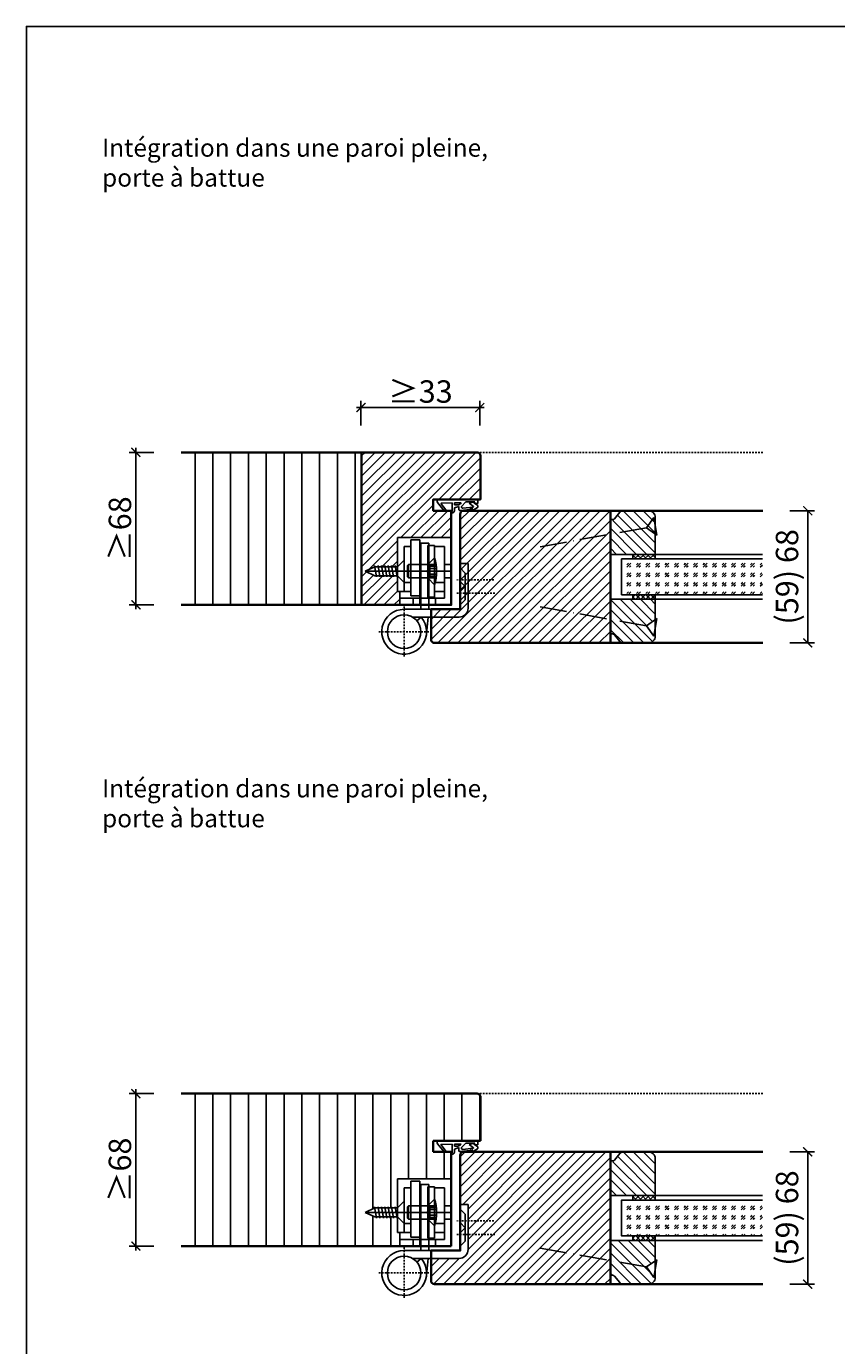
# Model space of a CAD drawing. Units: millimetres. Extents: x 1788 to 83958, y -235 to 115762.
# Drawn here: x 8191 to 8552, y 378 to 966 of the extents above; entities that cross this region are included whole.
import ezdxf

# ---------------------------------------------------------------- set-up
doc = ezdxf.new("R2010")
doc.units = ezdxf.units.MM
doc.header["$PDMODE"] = 34
doc.header["$PDSIZE"] = 5
doc.linetypes.add('ACAD_ISO10W100', pattern=[18, 12, -3, 0, -3])
doc.linetypes.add('JIS_02_0.7', pattern=[1.35, 0.75, -0.6])
doc.layers.get('0').update_dxf_attribs({"true_color": 0x939598})
doc.layers.add('Z_Ansichtsfenster', color=1, linetype='Continuous', plot=False)
for name, color, linetype in [('Z_Bemaßung-Blau 0.10', 150, 'Continuous'), ('Z_Beschlag-Grau 0.10', 8, 'Continuous'), ('Z_Linie-Gelb 0.25', 2, 'Continuous'), ('Z_Linie-Rot 0.20', 1, 'Continuous'), ('Z_Schraffur-Grau 0.10', 8, 'Continuous'), ('Z_Strichlkurz-Cyan 0.25', 4, 'JIS_02_0.7')]:
    doc.layers.add(name, color=color, linetype=linetype)
doc.layers.add('Z_Kontur-Magenta 0.35', color=6, linetype='Continuous', lineweight=35)
doc.styles.add('DIN', font='txt', dxfattribs={"height": 2})
doc.styles.get("Standard").update_dxf_attribs({"font": 'arial.ttf', "height": 2.5})
doc.styles.add('Sturm_Text', font='arial.ttf', dxfattribs={"height": 2.5})
doc.dimstyles.new('Bem_Automatisch', dxfattribs={"dimtxt": 2.5, "dimasz": 1, "dimexe": 0.75, "dimexo": 0.75, "dimgap": 0.5, "dimtad": 1, "dimdec": 0, "dimtxsty": 'Standard', "dimblk": 'ARCHTICK', "dimcen": 0, "dimclrd": 256, "dimclre": 256, "dimclrt": 256, "dimadec": 0, "dimazin": 0, "dimtfac": 1, "dimtdec": 0, "dimtmove": 1, "dimatfit": 2, "dimfxl": 2, "dimfxlon": 1, "dimtolj": 1, "dimtzin": 0, "dimlwd": -1, "dimlwe": -1, "dimarcsym": 0})
doc.dimstyles.new('Bem_Zulassung', dxfattribs={"dimtxt": 2.5, "dimasz": 1, "dimexe": 0.75, "dimexo": 0.75, "dimgap": 0.5, "dimtad": 1, "dimdec": 0, "dimtxsty": 'Sturm_Text', "dimblk": 'ARCHTICK', "dimcen": 0, "dimdle": 0.5, "dimclrd": 256, "dimclre": 256, "dimclrt": 256, "dimadec": 0, "dimazin": 0, "dimtfac": 1, "dimtdec": 0, "dimtmove": 1, "dimatfit": 2, "dimfxl": 2, "dimfxlon": 1, "dimtfillclr": 256, "dimtolj": 1, "dimtzin": 0, "dimlwd": -1, "dimlwe": -1, "dimarcsym": 0})

# ---------------------------------------------------------------- blocks, each defined once
blk = doc.blocks.new('*U19')
at = {"layer": 'Z_Beschlag-Grau 0.10', "color": 0}
for p, q in [((-3.08, 0), (-6.14, 3.65)), ((0.81, 5), (-5.5, 5)), ((-4.59, 3.21), (-4.59, 3.23)), ((-2.36, 0.36), (-4.56, 3.12)), ((-4.44, 3.38), (0.35, 3.46)), ((-3.08, 0), (-2.36, 0.36)), ((0.35, 3.46), (0.37, -0.06)), ((11.81, 5), (0.88, 5)), ((1.47, 1.24), (1.46, -0.05)), ((1.47, 1.24), (3.37, 1.92)), ((1.53, 3.5), (1.53, 2.55)), ((4.47, 3.5), (1.53, 3.5)), ((1.53, 2.55), (2.44, 2.6)), ((3.37, 0.63), (3.37, 1.92)), ((8.39, 0.6), (3.92, 0.13)), ((4.63, 1.91), (6.57, 3.91)), ((5.1, 1.14), (9.83, 1.64)), ((6.57, 3.91), (10.59, 3.91)), ((10.59, 3.91), (8.01, 3.36)), ((8.01, 3.36), (9.88, 1.82)), ((8.46, 0.77), (8.39, 0.6)), ((9.59, 0.98), (8.46, 0.77)), ((9.16, 0.17), (9.23, 0.65)), ((9.51, 0.01), (9.16, 0.17)), ((9.23, 0.65), (9.59, 0.98)), ((11.75, 1.43), (9.51, 0.01)), ((11.81, 3.22), (10.14, 3.49)), ((10.14, 3.49), (11.81, 2.31)), ((11.81, 5), (11.81, 3.22)), ((11.81, 2.31), (11.82, 1.55)), ((0.46, -1.02), (0, -1.02))]:
    blk.add_line(p, q, dxfattribs=at)
for centre, radius, start, end in [((-5.51, 4.18), 0.82, 89.32717, 220.14654), ((-4.44, 3.23), 0.15, 90.99445, 179.40444), ((-4.44, 3.21), 0.15, 179.40444, 218.53747), ((0.81, 5.8), 0.8, 270.01239, 274.59887), ((2.67, 4.69), 2.11, 264.8056, 285.84533), ((2.62, 4.85), 2.27, 285.95674, 305.95826), ((3.87, 0.63), 0.5, 180.01239, 275.9284), ((2.42, 5.12), 2.61, 305.9814, 321.72452), ((5.05, 1.64), 0.5, 147.11062, 276.03349), ((9.82, 1.74), 0.1, 276.03349, 50.51847), ((11.67, 1.55), 0.15, 302.31397, 0.01239), ((-1.1, -0.04), 1.47, 318.54848, 359.41426), ((0.46, -0.02), 0.995, 270.01239, 358.50495)]:
    blk.add_arc(centre, radius, start, end, dxfattribs=at)
blk = doc.blocks.new('_ArchTick')
at = {"color": 0, "linetype": 'ByBlock', "const_width": 0.15}
blk.add_lwpolyline([(-0.5, -0.5), (0.5, 0.5)], dxfattribs=at)
blk = doc.blocks.new('*D51')
at = {"layer": 'Defpoints', "color": 0, "lineweight": 80, "transparency": 16777216}
for p in [(8393.09, 795.98), (8340.09, 775.98), (8393.09, 764.73)]:
    blk.add_point(p, dxfattribs=at)
at = {"layer": 'Z_Bemaßung-Blau 0.10', "transparency": 16777216}
for p, q in [((8338.09, 795.98), (8395.09, 795.98)), ((8340.09, 787.98), (8340.09, 798.98)), ((8393.09, 787.98), (8393.09, 798.98))]:
    blk.add_line(p, q, dxfattribs=at)
at = {"layer": 'Z_Bemaßung-Blau 0.10', "transparency": 16777216, "xscale": 4, "yscale": 4, "zscale": 4, "rotation": 180}
blk.add_blockref('_ArchTick', (8340.09, 795.98), dxfattribs=at)
at = {"layer": 'Z_Bemaßung-Blau 0.10', "transparency": 16777216, "xscale": 4, "yscale": 4, "zscale": 4}
blk.add_blockref('_ArchTick', (8393.09, 795.98), dxfattribs=at)
at = {"layer": 'Z_Bemaßung-Blau 0.10', "transparency": 16777216, "insert": (8366.59, 803.12), "char_height": 10, "attachment_point": 5, "style": 'DIN'}
blk.add_mtext('\\A1;≥33', dxfattribs=at)
blk = doc.blocks.new('*D54')
at = {"layer": 'Defpoints', "color": 0, "lineweight": 80, "transparency": 16777216}
for p in [(8259.69, 775.98), (8239.69, 707.98), (8259.69, 707.98)]:
    blk.add_point(p, dxfattribs=at)
at = {"layer": 'Z_Bemaßung-Blau 0.10', "transparency": 16777216}
for p, q in [((8239.69, 777.98), (8239.69, 705.98)), ((8247.69, 775.98), (8236.69, 775.98)), ((8247.69, 707.98), (8236.69, 707.98))]:
    blk.add_line(p, q, dxfattribs=at)
at = {"layer": 'Z_Bemaßung-Blau 0.10', "transparency": 16777216, "xscale": 4, "yscale": 4, "zscale": 4}
for p, rotation in [((8239.69, 775.98), 90), ((8239.69, 707.98), 270)]:
    blk.add_blockref('_ArchTick', p, dxfattribs=dict(at, rotation=rotation))
at = {"layer": 'Z_Bemaßung-Blau 0.10', "transparency": 16777216, "insert": (8232.56, 741.98), "char_height": 10, "attachment_point": 5, "rotation": 90, "style": 'DIN'}
blk.add_mtext('\\A1;≥68', dxfattribs=at)
blk = doc.blocks.new('*D56')
at = {"layer": 'Defpoints', "color": 0, "lineweight": 80, "transparency": 16777216}
for p in [(8259.69, 489.98), (8239.69, 421.98), (8259.69, 421.98)]:
    blk.add_point(p, dxfattribs=at)
at = {"layer": 'Z_Bemaßung-Blau 0.10', "transparency": 16777216}
for p, q in [((8247.69, 489.98), (8236.69, 489.98)), ((8239.69, 491.98), (8239.69, 419.98)), ((8247.69, 421.98), (8236.69, 421.98))]:
    blk.add_line(p, q, dxfattribs=at)
at = {"layer": 'Z_Bemaßung-Blau 0.10', "transparency": 16777216, "xscale": 4, "yscale": 4, "zscale": 4}
for p, rotation in [((8239.69, 489.98), 90), ((8239.69, 421.98), 270)]:
    blk.add_blockref('_ArchTick', p, dxfattribs=dict(at, rotation=rotation))
at = {"layer": 'Z_Bemaßung-Blau 0.10', "transparency": 16777216, "insert": (8232.56, 455.98), "char_height": 10, "attachment_point": 5, "rotation": 90, "style": 'DIN'}
blk.add_mtext('\\A1;≥68', dxfattribs=at)
blk = doc.blocks.new('*D267')
at = {"layer": 'Defpoints', "color": 0, "transparency": 16777216}
for p in [(8519.34, 749.98), (8539.34, 749.98), (8519.34, 690.98)]:
    blk.add_point(p, dxfattribs=at)
at = {"layer": 'Z_Bemaßung-Blau 0.10', "transparency": 16777216}
for p, q in [((8531.34, 749.98), (8542.34, 749.98)), ((8539.34, 690.98), (8539.34, 749.98)), ((8531.34, 690.98), (8542.34, 690.98))]:
    blk.add_line(p, q, dxfattribs=at)
at = {"layer": 'Z_Bemaßung-Blau 0.10', "transparency": 16777216, "xscale": 4, "yscale": 4, "zscale": 4}
for p, rotation in [((8539.34, 749.98), 90), ((8539.34, 690.98), 270)]:
    blk.add_blockref('_ArchTick', p, dxfattribs=dict(at, rotation=rotation))
at = {"layer": 'Z_Bemaßung-Blau 0.10', "transparency": 16777216, "insert": (8530.12, 720.48), "char_height": 10, "attachment_point": 5, "rotation": 90, "style": 'DIN'}
blk.add_mtext('\\A1;(59) 68', dxfattribs=at)
blk = doc.blocks.new('*U84')
at = {"layer": 'Z_Beschlag-Grau 0.10', "linetype": 'ACAD_ISO10W100'}
for p, q in [((-3.94, 0.69), (-54.16, 9.55)), ((0.69, 3.94), (-3.94, 0.69)), ((-3.94, 0.69), (-0.69, -3.94))]:
    blk.add_line(p, q, dxfattribs=at)
at = {"layer": 'Z_Beschlag-Grau 0.10'}
blk.add_line((-0.69, -3.94), (0.69, 3.94), dxfattribs=at)
blk = doc.blocks.new('*D269')
at = {"layer": 'Defpoints', "color": 0, "transparency": 16777216}
for p in [(8519.34, 463.98), (8539.34, 463.98), (8519.34, 404.98)]:
    blk.add_point(p, dxfattribs=at)
at = {"layer": 'Z_Bemaßung-Blau 0.10', "transparency": 16777216}
for p, q in [((8531.34, 463.98), (8542.34, 463.98)), ((8539.34, 404.98), (8539.34, 463.98)), ((8531.34, 404.98), (8542.34, 404.98))]:
    blk.add_line(p, q, dxfattribs=at)
at = {"layer": 'Z_Bemaßung-Blau 0.10', "transparency": 16777216, "xscale": 4, "yscale": 4, "zscale": 4}
for p, rotation in [((8539.34, 463.98), 90), ((8539.34, 404.98), 270)]:
    blk.add_blockref('_ArchTick', p, dxfattribs=dict(at, rotation=rotation))
at = {"layer": 'Z_Bemaßung-Blau 0.10', "transparency": 16777216, "insert": (8530.12, 434.48), "char_height": 10, "attachment_point": 5, "rotation": 90, "style": 'DIN'}
blk.add_mtext('\\A1;(59) 68', dxfattribs=at)

msp = doc.modelspace()

# ---------------------------------------------------------------- hatches: boundary and pattern name
at = {"layer": 'Z_Schraffur-Grau 0.10'}
h = msp.add_hatch(dxfattribs=at)
h.set_pattern_fill('ANSI31', color=256, scale=2.5, angle=45)
h.set_pattern_definition([(90, (19, -870.5), (-7.9375, 1e-15), [])])
h.paths.add_polyline_path([(8340.34, 775.98), (8259.94, 775.98), (8259.94, 707.98), (8340.34, 707.98)])
h = msp.add_hatch(dxfattribs=at)
h.set_pattern_fill('ANSI31', color=256)
h.set_pattern_definition([(45, (842.5, -792), (-2.245064, 2.245064), [])])
edge = h.paths.add_edge_path()
edge.add_arc((8391.84, 774.48), 1.5, 0, 90)
edge.add_line((8391.84, 775.98), (8340.34, 775.98))
edge.add_line((8340.34, 775.98), (8340.34, 707.98))
edge.add_line((8340.34, 707.98), (8357.34, 707.98))
edge.add_line((8357.34, 707.98), (8357.34, 713.98))
edge.add_line((8357.34, 713.98), (8356.34, 713.98))
edge.add_line((8356.34, 713.98), (8356.34, 720.98))
edge.add_line((8356.34, 720.98), (8346.25, 720.98))
edge.add_line((8346.25, 720.98), (8341.96, 722.98))
edge.add_line((8341.96, 722.98), (8346.25, 724.98))
edge.add_line((8346.25, 724.98), (8356.34, 724.98))
edge.add_line((8356.34, 724.98), (8356.34, 737.98))
edge.add_line((8356.34, 737.98), (8380.34, 737.98))
edge.add_line((8380.34, 737.98), (8380.34, 749.98))
edge.add_line((8380.34, 749.98), (8372.34, 749.98))
edge.add_line((8372.34, 749.98), (8372.34, 754.98))
edge.add_line((8372.34, 754.98), (8393.34, 754.98))
edge.add_line((8393.34, 754.98), (8393.34, 774.48))
h = msp.add_hatch(dxfattribs=at)
h.set_pattern_fill('ANSI31', color=256)
h.set_pattern_definition([(45, (842.5, -855.5), (-2.245064, 2.245064), [])])
h.paths.add_polyline_path([(8403.84, 749.98), (8385.84, 749.98, 0.414214), (8384.34, 748.48), (8384.34, 705.98), (8371.34, 705.98), (8371.34, 692.48, 0.414214), (8372.84, 690.98), (8403.84, 690.98)])
h.paths.add_polyline_path([(8451.34, 749.98), (8403.84, 749.98), (8403.84, 690.98), (8451.34, 690.98)])
h = msp.add_hatch(dxfattribs=at)
h.set_pattern_fill('ANSI31', color=256, angle=90)
h.set_pattern_definition([(135, (5293.969, -1214.718), (-2.245064, -2.245064), [])])
h.paths.add_polyline_path([(8471.34, 730.48), (8471.34, 746.98, 0.414214), (8468.34, 749.98), (8457.04, 749.98, 0.22759), (8455.48, 749.23), (8451.34, 744.19), (8451.34, 730.48)])
h = msp.add_hatch(dxfattribs=at)
h.set_pattern_fill('ANSI37', color=256, scale=0.5, style=0)
h.set_pattern_definition([(45, (7929.325, 725.529), (-1.122532, 1.122532), []), (135, (7929.325, 725.529), (-1.122532, -1.122532), [])])
h.paths.add_polyline_path([(8461.34, 728.48), (8471.34, 728.48), (8471.34, 730.48), (8461.34, 730.48)])
h = msp.add_hatch(dxfattribs=at)
h.set_pattern_fill('GOST_GLASS', color=256, scale=0.5)
h.set_pattern_definition([(45, (805, -870.5), (4.2426407, -4e-16), [2.5, -3.5]), (45, (806.0607, -870.5), (4.2426407, -4e-16), [1, -5]), (45, (805, -869.4393), (4.2426407, -4e-16), [1, -5])])
h.paths.add_polyline_path([(8519.14, 712.48), (8519.14, 728.48), (8456.34, 728.48), (8456.34, 712.48)])
h = msp.add_hatch(dxfattribs=at)
h.set_pattern_fill('ANSI37', color=256, scale=0.5, style=0)
h.set_pattern_definition([(45, (7929.325, 707.029), (-1.122532, 1.122532), []), (135, (7929.325, 707.029), (-1.122532, -1.122532), [])])
h.paths.add_polyline_path([(8461.34, 710.48), (8471.34, 710.48), (8471.34, 712.48), (8461.34, 712.48)])
h = msp.add_hatch(dxfattribs=at)
h.set_pattern_fill('ANSI31', color=256, angle=90)
h.set_pattern_definition([(135, (805, -870.5), (-2.245064, -2.245064), [])])
h.paths.add_polyline_path([(8471.34, 710.48), (8451.34, 710.48), (8451.34, 701.51), (8467.4, 698.68), (8471.34, 701.44)])
h.paths.add_polyline_path([(8467.4, 698.68), (8451.34, 701.51), (8451.34, 694.98), (8452.34, 694.98, -0.22329), (8453.11, 694.62), (8455.51, 691.7, 0.221695), (8457.04, 690.98), (8468.34, 690.98, 0.414214), (8471.34, 693.98), (8471.34, 697.98), (8470.65, 694.04)])
h = msp.add_hatch(dxfattribs=at)
h.set_pattern_fill('ANSI31', color=256, scale=2.5, angle=45)
h.set_pattern_definition([(90, (19, -919.5), (-7.9375, 1e-15), [])])
h.paths.add_polyline_path([(8380.34, 463.98), (8372.34, 463.98), (8372.34, 468.98), (8380.34, 468.98), (8380.34, 489.98), (8340.34, 489.98), (8259.94, 489.98), (8259.94, 421.98), (8340.34, 421.98), (8357.34, 421.98), (8357.34, 427.98), (8356.34, 427.98), (8356.34, 434.98), (8346.25, 434.98), (8341.96, 436.98), (8346.25, 438.98), (8356.34, 438.98), (8356.34, 451.98), (8380.34, 451.98)])
h.paths.add_polyline_path([(8393.34, 488.48, 0.414214), (8391.84, 489.98), (8380.34, 489.98), (8380.34, 468.98), (8381.15, 468.98), (8392.15, 468.98), (8393.34, 468.98)])
h = msp.add_hatch(dxfattribs=at)
h.set_pattern_fill('ANSI31', color=256)
h.set_pattern_definition([(45, (842.5, -951), (-2.245064, 2.245064), [])])
h.paths.add_polyline_path([(8403.84, 463.98), (8385.84, 463.98, 0.414214), (8384.34, 462.48), (8384.34, 442.98), (8403.84, 442.98)])
h.paths.add_polyline_path([(8451.34, 463.98), (8403.84, 463.98), (8403.84, 442.98), (8451.34, 442.98)])
h.paths.add_polyline_path([(8451.34, 442.98), (8403.84, 442.98), (8403.84, 404.98), (8451.34, 404.98)])
h.paths.add_polyline_path([(8403.84, 442.98), (8384.34, 442.98), (8384.34, 440.48), (8387.84, 440.48), (8387.84, 420.48, -0.414214), (8383.84, 416.48), (8371.34, 416.48), (8371.34, 406.48, 0.414214), (8372.84, 404.98), (8403.84, 404.98)])
h = msp.add_hatch(dxfattribs=at)
h.set_pattern_fill('ANSI31', color=256, angle=90)
h.set_pattern_definition([(135, (5293.969, -1500.718), (-2.245064, -2.245064), [])])
h.paths.add_polyline_path([(8471.34, 444.48), (8471.34, 460.98, 0.414214), (8468.34, 463.98), (8457.04, 463.98, 0.22759), (8455.48, 463.23), (8451.34, 458.19), (8451.34, 444.48)])
h = msp.add_hatch(dxfattribs=at)
h.set_pattern_fill('GOST_GLASS', color=256, scale=0.5)
h.set_pattern_definition([(45, (805, -919.5), (4.2426407, -4e-16), [2.5, -3.5]), (45, (806.0607, -919.5), (4.2426407, -4e-16), [1, -5]), (45, (805, -918.4393), (4.2426407, -4e-16), [1, -5])])
h.paths.add_polyline_path([(8519.14, 426.48), (8519.14, 442.48), (8456.34, 442.48), (8456.34, 426.48)])
h = msp.add_hatch(dxfattribs=at)
h.set_pattern_fill('ANSI37', color=256, scale=0.5, style=0)
h.set_pattern_definition([(45, (7929.325, 439.529), (-1.122532, 1.122532), []), (135, (7929.325, 439.529), (-1.122532, -1.122532), [])])
h.paths.add_polyline_path([(8461.34, 442.48), (8471.34, 442.48), (8471.34, 444.48), (8461.34, 444.48)])
h = msp.add_hatch(dxfattribs=at)
h.set_pattern_fill('ANSI31', color=256, angle=90)
h.set_pattern_definition([(135, (805, -919.5), (-2.245064, -2.245064), [])])
h.paths.add_polyline_path([(8471.34, 424.48), (8451.34, 424.48), (8451.34, 415.51), (8467.4, 412.68), (8471.34, 415.44)])
h.paths.add_polyline_path([(8467.4, 412.68), (8451.34, 415.51), (8451.34, 408.98), (8452.34, 408.98, -0.22329), (8453.11, 408.62), (8455.51, 405.7, 0.221695), (8457.04, 404.98), (8468.34, 404.98, 0.414214), (8471.34, 407.98), (8471.34, 411.98), (8470.65, 408.04)])
h = msp.add_hatch(dxfattribs=at)
h.set_pattern_fill('ANSI37', color=256, scale=0.5, style=0)
h.set_pattern_definition([(45, (7929.325, 421.029), (-1.122532, 1.122532), []), (135, (7929.325, 421.029), (-1.122532, -1.122532), [])])
h.paths.add_polyline_path([(8461.34, 424.48), (8471.34, 424.48), (8471.34, 426.48), (8461.34, 426.48)])

# ---------------------------------------------------------------- linework, layer by layer
for p, q in [((8380.34, 737.98), (8356.34, 737.98)), ((8356.34, 737.98), (8356.34, 713.98)), ((8362.34, 711.98), (8362.34, 736.98)), ((8366.34, 736.98), (8362.34, 736.98)), ((8366.34, 736.98), (8366.34, 707.98)), ((8380.34, 737.98), (8380.34, 707.98)), ((8359.34, 733.98), (8362.34, 733.98)), ((8359.34, 733.98), (8359.34, 713.98)), ((8366.84, 735.48), (8366.84, 705.98)), ((8370.34, 735.48), (8366.84, 735.48)), ((8369.84, 734.48), (8372.84, 734.48)), ((8369.84, 711.48), (8369.84, 734.48)), ((8370.34, 735.48), (8370.34, 705.98)), ((8372.84, 734.48), (8372.84, 711.48)), ((8372.84, 733.98), (8377.34, 733.98)), ((8377.34, 733.98), (8377.34, 710.98)), ((8341.96, 722.98), (8346.25, 724.98)), ((8346.16, 725.48), (8347.04, 720.48)), ((8346.16, 725.48), (8347.04, 720.48)), ((8346.25, 724.98), (8356.34, 724.98)), ((8347.68, 725.48), (8348.56, 720.48)), ((8347.68, 725.48), (8348.56, 720.48)), ((8349.2, 725.48), (8350.09, 720.48)), ((8349.2, 725.48), (8350.09, 720.48)), ((8350.73, 725.48), (8351.61, 720.48)), ((8350.73, 725.48), (8351.61, 720.48)), ((8352.25, 725.48), (8353.13, 720.48)), ((8352.25, 725.48), (8353.13, 720.48)), ((8353.77, 725.48), (8354.65, 720.48)), ((8355.3, 725.48), (8356.18, 720.48)), ((8356.34, 724.98), (8359.34, 727.98)), ((8359.34, 727.98), (8359.34, 717.98)), ((8361.34, 725.98), (8360.84, 725.48)), ((8360.84, 725.48), (8360.84, 720.48)), ((8361.34, 725.98), (8361.34, 719.98)), ((8369.84, 725.98), (8361.34, 725.98)), ((8370.84, 725.23), (8369.54, 722.98)), ((8372.84, 728.98), (8369.84, 725.98)), ((8369.84, 725.98), (8369.84, 719.98)), ((8369.84, 725.98), (8372.84, 725.98)), ((8369.84, 725.48), (8369.84, 725.98)), ((8369.84, 723.5), (8369.84, 725.48)), ((8370.84, 725.23), (8370.84, 720.73)), ((8370.84, 725.23), (8373.7, 725.23)), ((8370.84, 724.23), (8373.8, 724.23)), ((8377.34, 725.98), (8380.34, 725.98)), ((8387.84, 726.48), (8384.34, 726.48)), ((8384.34, 726.48), (8384.34, 706.48)), ((8386.59, 722.18), (8384.34, 724.43)), ((8387.84, 706.48), (8387.84, 726.48)), ((8346.25, 720.98), (8341.96, 722.98)), ((8359.98, 722.98), (8341.96, 722.98)), ((8356.34, 720.98), (8346.25, 720.98)), ((8353.3, 722.98), (8352.02, 722.98)), ((8355.27, 722.98), (8380.34, 722.98)), ((8359.34, 717.98), (8356.34, 720.98)), ((8359.34, 717.98), (8362.34, 717.98)), ((8361.34, 719.98), (8360.84, 720.48)), ((8361.34, 719.98), (8369.84, 719.98)), ((8369.54, 722.98), (8370.84, 720.73)), ((8369.84, 722.98), (8369.84, 723.5)), ((8369.84, 722.46), (8369.84, 722.98)), ((8369.84, 720.48), (8369.84, 722.46)), ((8369.84, 719.98), (8369.84, 720.48)), ((8369.84, 719.98), (8372.84, 716.98)), ((8369.84, 719.98), (8372.84, 719.98)), ((8370.84, 721.73), (8373.8, 721.73)), ((8370.84, 720.73), (8373.7, 720.73)), ((8373.15, 717.98), (8377.34, 717.98)), ((8377.34, 719.98), (8380.34, 719.98)), ((8386.59, 716.18), (8384.34, 718.43)), ((8386.59, 716.18), (8386.59, 722.18)), ((8356.34, 713.98), (8362.34, 713.98)), ((8357.34, 713.98), (8357.34, 707.98)), ((8362.34, 711.98), (8366.34, 711.98)), ((8372.84, 713.98), (8377.34, 713.98)), ((8386.59, 716.18), (8384.34, 713.93)), ((8386.59, 710.18), (8386.59, 716.18)), ((8363.34, 710.98), (8357.34, 710.98)), ((8377.34, 710.98), (8357.34, 710.98)), ((8357.34, 707.98), (8380.34, 707.98)), ((8363.34, 710.98), (8363.34, 707.98)), ((8372.84, 711.48), (8369.84, 711.48)), ((8373.34, 710.98), (8373.34, 707.98)), ((8386.59, 710.18), (8384.34, 707.93)), ((8359.34, 705.98), (8383.84, 705.98)), ((8383.84, 702.48), (8363.08, 702.48)), ((8365.04, 700.86), (8366.94, 702.48)), ((8370.01, 702.48), (8369.3, 695.03)), ((8380.34, 451.98), (8356.34, 451.98)), ((8356.34, 451.98), (8356.34, 427.98)), ((8359.34, 447.98), (8362.34, 447.98)), ((8359.34, 447.98), (8359.34, 427.98)), ((8362.34, 425.98), (8362.34, 450.98)), ((8366.34, 450.98), (8362.34, 450.98)), ((8366.34, 450.98), (8366.34, 421.98)), ((8366.84, 449.48), (8366.84, 419.98)), ((8370.34, 449.48), (8366.84, 449.48)), ((8369.84, 448.48), (8372.84, 448.48)), ((8369.84, 425.48), (8369.84, 448.48)), ((8370.34, 449.48), (8370.34, 419.98)), ((8372.84, 448.48), (8372.84, 425.48)), ((8372.84, 447.98), (8377.34, 447.98)), ((8377.34, 447.98), (8377.34, 424.98)), ((8380.34, 451.98), (8380.34, 421.98)), ((8356.34, 438.98), (8359.34, 441.98)), ((8359.34, 441.98), (8359.34, 431.98)), ((8372.84, 442.98), (8369.84, 439.98)), ((8341.96, 436.98), (8346.25, 438.98)), ((8346.25, 434.98), (8341.96, 436.98)), ((8359.98, 436.98), (8341.96, 436.98)), ((8346.16, 439.48), (8347.04, 434.48)), ((8346.16, 439.48), (8347.04, 434.48)), ((8346.25, 438.98), (8356.34, 438.98)), ((8347.68, 439.48), (8348.56, 434.48)), ((8347.68, 439.48), (8348.56, 434.48)), ((8349.2, 439.48), (8350.09, 434.48)), ((8349.2, 439.48), (8350.09, 434.48)), ((8350.73, 439.48), (8351.61, 434.48)), ((8350.73, 439.48), (8351.61, 434.48)), ((8353.3, 436.98), (8352.02, 436.98)), ((8352.25, 439.48), (8353.13, 434.48)), ((8352.25, 439.48), (8353.13, 434.48)), ((8353.77, 439.48), (8354.65, 434.48)), ((8355.27, 436.98), (8380.34, 436.98)), ((8355.3, 439.48), (8356.18, 434.48)), ((8361.34, 439.98), (8360.84, 439.48)), ((8360.84, 439.48), (8360.84, 434.48)), ((8361.34, 439.98), (8361.34, 433.98)), ((8369.84, 439.98), (8361.34, 439.98)), ((8370.84, 439.23), (8369.54, 436.98)), ((8369.54, 436.98), (8370.84, 434.73)), ((8369.84, 439.98), (8369.84, 433.98)), ((8369.84, 439.98), (8372.84, 439.98)), ((8369.84, 439.48), (8369.84, 439.98)), ((8369.84, 437.5), (8369.84, 439.48)), ((8369.84, 436.98), (8369.84, 437.5)), ((8369.84, 436.46), (8369.84, 436.98)), ((8369.84, 434.48), (8369.84, 436.46)), ((8370.84, 439.23), (8370.84, 434.73)), ((8370.84, 439.23), (8373.7, 439.23)), ((8370.84, 438.23), (8373.8, 438.23)), ((8370.84, 435.73), (8373.8, 435.73)), ((8377.34, 439.98), (8380.34, 439.98)), ((8387.84, 440.48), (8384.34, 440.48)), ((8384.34, 440.48), (8384.34, 420.48)), ((8386.59, 436.18), (8384.34, 438.43)), ((8386.59, 430.18), (8386.59, 436.18)), ((8387.84, 420.48), (8387.84, 440.48)), ((8356.34, 434.98), (8346.25, 434.98)), ((8359.34, 431.98), (8356.34, 434.98)), ((8359.34, 431.98), (8362.34, 431.98)), ((8361.34, 433.98), (8360.84, 434.48)), ((8361.34, 433.98), (8369.84, 433.98)), ((8369.84, 433.98), (8369.84, 434.48)), ((8369.84, 433.98), (8372.84, 430.98)), ((8369.84, 433.98), (8372.84, 433.98)), ((8370.84, 434.73), (8373.7, 434.73)), ((8373.15, 431.98), (8377.34, 431.98)), ((8377.34, 433.98), (8380.34, 433.98)), ((8386.59, 430.18), (8384.34, 432.43)), ((8386.59, 430.18), (8384.34, 427.93)), ((8386.59, 424.18), (8386.59, 430.18)), ((8356.34, 427.98), (8362.34, 427.98)), ((8357.34, 427.98), (8357.34, 421.98)), ((8363.34, 424.98), (8357.34, 424.98)), ((8377.34, 424.98), (8357.34, 424.98)), ((8362.34, 425.98), (8366.34, 425.98)), ((8363.34, 424.98), (8363.34, 421.98)), ((8372.84, 425.48), (8369.84, 425.48)), ((8372.84, 427.98), (8377.34, 427.98)), ((8373.34, 424.98), (8373.34, 421.98)), ((8386.59, 424.18), (8384.34, 421.93)), ((8357.34, 421.98), (8380.34, 421.98)), ((8359.34, 419.98), (8383.84, 419.98)), ((8383.84, 416.48), (8363.08, 416.48)), ((8365.04, 414.86), (8366.94, 416.48)), ((8370.01, 416.48), (8369.3, 409.03))]:
    msp.add_line(p, q)
at = {"linetype": 'JIS_02_0.7'}
for p, q in [((8399.34, 719.18), (8382.84, 719.18)), ((8382.84, 713.18), (8399.93, 713.18)), ((8359.34, 707.3), (8359.34, 684.66)), ((8348.02, 695.98), (8370.66, 695.98)), ((8399.34, 433.18), (8382.84, 433.18)), ((8382.84, 427.18), (8399.93, 427.18)), ((8359.34, 421.3), (8359.34, 398.66)), ((8348.02, 409.98), (8370.66, 409.98))]:
    msp.add_line(p, q, dxfattribs=at)
for centre in [(8359.34, 695.98), (8359.34, 409.98)]:
    msp.add_circle(centre, 7.5)
for centre, radius, start, end in [((8355.34, 722.98), 18.5, 341.07536, 18.92464), ((8383.84, 706.48), 4, 270, 0), ((8383.84, 706.48), 0.5, 270, 0), ((8359.34, 695.98), 10, 90, 40.5416), ((8355.34, 436.98), 18.5, 341.07536, 18.92464), ((8359.34, 409.98), 10, 90, 40.5416), ((8383.84, 420.48), 4, 270, 0), ((8383.84, 420.48), 0.5, 270, 0)]:
    msp.add_arc(centre, radius, start, end)
at = {"layer": 'Z_Ansichtsfenster'}
msp.add_lwpolyline([(8190.84, 37.98), (8910.84, 37.98), (8910.84, 965.98), (8190.84, 965.98)], close=True, dxfattribs=at)
msp.add_lwpolyline([(8190.84, 37.98), (8910.84, 37.98), (8910.84, 965.98), (8190.84, 965.98)], close=True, dxfattribs=at)
msp.add_lwpolyline([(8190.84, 37.98), (8910.84, 37.98), (8910.84, 965.98), (8190.84, 965.98)], close=True, dxfattribs=at)
at = {"layer": 'Z_Kontur-Magenta 0.35'}
for p, q in [((8340.34, 775.98), (8259.94, 775.98)), ((8340.34, 707.98), (8340.34, 775.98)), ((8340.34, 775.98), (8340.34, 707.98)), ((8259.94, 707.98), (8340.34, 707.98)), ((8340.34, 489.98), (8259.94, 489.98)), ((8323.34, 489.98), (8334.64, 489.98)), ((8391.84, 489.98), (8340.34, 489.98)), ((8393.34, 468.98), (8393.34, 488.48)), ((8372.34, 463.98), (8372.34, 468.98)), ((8372.34, 468.98), (8393.34, 468.98)), ((8380.34, 463.98), (8372.34, 463.98)), ((8380.34, 421.98), (8380.34, 463.98)), ((8259.94, 421.98), (8340.34, 421.98)), ((8340.34, 421.98), (8380.34, 421.98))]:
    msp.add_line(p, q, dxfattribs=at)
msp.add_lwpolyline([(8340.34, 707.98), (8380.34, 707.98), (8380.34, 749.98), (8372.34, 749.98), (8372.34, 754.98), (8393.34, 754.98), (8393.34, 774.48, 0.414214), (8391.84, 775.98), (8340.34, 775.98)], format="xyb", close=True, dxfattribs=at)
for points in [[(8340.34, 775.98), (8340.34, 707.98)], [(8451.34, 749.98), (8451.34, 690.98)], [(8451.34, 463.98), (8451.34, 404.98)]]:
    msp.add_lwpolyline(points, dxfattribs=at)
for points in [[(8519.34, 749.98), (8385.84, 749.98, 0.414214), (8384.34, 748.48), (8384.34, 705.98), (8371.34, 705.98), (8371.34, 692.48, 0.414214), (8372.84, 690.98), (8519.34, 690.98)], [(8519.34, 463.98), (8385.84, 463.98, 0.414214), (8384.34, 462.48), (8384.34, 419.98), (8371.34, 419.98), (8371.34, 406.48, 0.414214), (8372.84, 404.98), (8519.34, 404.98)]]:
    msp.add_lwpolyline(points, format="xyb", dxfattribs=at)
msp.add_arc((8391.84, 488.48), 1.5, 0, 90, dxfattribs=at)
at = {"layer": 'Z_Linie-Gelb 0.25'}
for points in [[(8457.04, 749.98, 0.221695), (8455.51, 749.27), (8453.12, 746.35, -0.225991), (8452.34, 745.98), (8451.34, 745.98), (8451.34, 730.48), (8471.34, 730.48), (8471.34, 746.98, 0.414214), (8468.34, 749.98), (8457.04, 749.98), (8457.8, 749.98)], [(8457.04, 690.98, -0.221695), (8455.51, 691.7), (8453.12, 694.61, 0.225991), (8452.34, 694.98), (8451.34, 694.98), (8451.34, 710.48), (8471.34, 710.48), (8471.34, 693.98, -0.414214), (8468.34, 690.98), (8457.04, 690.98), (8457.8, 690.98)], [(8457.04, 463.98, 0.221695), (8455.51, 463.27), (8453.12, 460.35, -0.225991), (8452.34, 459.98), (8451.34, 459.98), (8451.34, 444.48), (8471.34, 444.48), (8471.34, 460.98, 0.414214), (8468.34, 463.98), (8457.04, 463.98), (8457.8, 463.98)], [(8457.04, 404.98, -0.221695), (8455.51, 405.7), (8453.12, 408.61, 0.225991), (8452.34, 408.98), (8451.34, 408.98), (8451.34, 424.48), (8471.34, 424.48), (8471.34, 407.98, -0.414214), (8468.34, 404.98), (8457.04, 404.98), (8457.8, 404.98)]]:
    msp.add_lwpolyline(points, format="xyb", dxfattribs=at)
for points in [[(8471.34, 728.48), (8461.34, 728.48), (8461.34, 730.48), (8471.34, 730.48), (8471.34, 728.48)], [(8471.34, 710.48), (8461.34, 710.48), (8461.34, 712.48), (8471.34, 712.48), (8471.34, 710.48)], [(8471.34, 442.48), (8461.34, 442.48), (8461.34, 444.48), (8471.34, 444.48), (8471.34, 442.48)], [(8471.34, 424.48), (8461.34, 424.48), (8461.34, 426.48), (8471.34, 426.48), (8471.34, 424.48)]]:
    msp.add_lwpolyline(points, close=True, dxfattribs=at)
for points in [[(8519.14, 728.48), (8456.34, 728.48), (8456.34, 712.48), (8519.14, 712.48)], [(8519.14, 442.48), (8456.34, 442.48), (8456.34, 426.48), (8519.14, 426.48)]]:
    msp.add_lwpolyline(points, dxfattribs=at)
at = {"layer": 'Z_Linie-Rot 0.20'}
for points in [[(8519.14, 728.48), (8471.34, 728.48), (8471.34, 730.48), (8519.14, 730.48)], [(8519.14, 710.48), (8471.34, 710.48), (8471.34, 712.48), (8519.14, 712.48)], [(8519.14, 442.48), (8471.34, 442.48), (8471.34, 444.48), (8519.14, 444.48)], [(8519.14, 424.48), (8471.34, 424.48), (8471.34, 426.48), (8519.14, 426.48)]]:
    msp.add_lwpolyline(points, dxfattribs=at)
at = {"layer": 'Z_Strichlkurz-Cyan 0.25'}
for p, q in [((8519.34, 775.98), (8391.84, 775.98)), ((8519.34, 489.98), (8391.84, 489.98))]:
    msp.add_line(p, q, dxfattribs=at)

# ---------------------------------------------------------------- block references
at = {"layer": 'Z_Beschlag-Grau 0.10'}
for name, p in [('*U19', (8380.34, 749.98)), ('*U84', (8471.34, 697.98)), ('*U19', (8380.34, 463.98)), ('*U84', (8471.34, 411.98))]:
    msp.add_blockref(name, p, dxfattribs=at)
at = {"layer": 'Z_Beschlag-Grau 0.10', "xscale": -1, "rotation": 180}
msp.add_blockref('*U84', (8471.34, 742.98), dxfattribs=at)

# ---------------------------------------------------------------- texts
at = {"layer": 'Z_Bemaßung-Blau 0.10', "char_height": 8, "attachment_point": 7, "style": 'DIN'}
for s, width, insert in [('\\A1;Intégration dans une paroi pleine,\\Pporte à battue ', 327.1914, (8224.59, 894.51)), ('\\A1;Intégration dans une paroi pleine,\\Pporte à battue', 324.9552, (8224.59, 608.76))]:
    msp.add_mtext_dynamic_manual_height_columns(s, width=width, gutter_width=50, heights=[0], dxfattribs=dict(at, insert=insert))

# ---------------------------------------------------------------- dimensions: what is measured, and where the dimension line sits
at = {"layer": 'Z_Bemaßung-Blau 0.10'}
dim = msp.add_linear_dim(base=(8393.09, 795.98), p1=(8340.09, 775.98), p2=(8393.09, 764.73), text='≥33', dimstyle='Bem_Zulassung', override={"dimtxsty": 'DIN'}, dxfattribs=at)
dim.commit()
dim.dimension.update_dxf_attribs({"geometry": '*D51', "text_midpoint": (8366.59, 803.12)})
for base, p1, p2, picture, middle in [((8239.69, 707.98), (8259.69, 775.98), (8259.69, 707.98), '*D54', (8239.69, 741.98)), ((8239.69, 421.98), (8259.69, 489.98), (8259.69, 421.98), '*D56', (8239.69, 455.98))]:
    dim = msp.add_linear_dim(base=base, p1=p1, p2=p2, angle=90, text='≥<>', dimstyle='Bem_Zulassung', override={"dimtxsty": 'DIN'}, dxfattribs=at)
    dim.commit()
    dim.dimension.update_dxf_attribs({"geometry": picture, "text_midpoint": middle, "dimtype": 160})
for base, p1, p2, picture, middle in [((8539.34, 749.98), (8519.34, 690.98), (8519.34, 749.98), '*D267', (8530.12, 720.48)), ((8539.34, 463.98), (8519.34, 404.98), (8519.34, 463.98), '*D269', (8530.12, 434.48))]:
    dim = msp.add_linear_dim(base=base, p1=p1, p2=p2, angle=90, text='(<>) 68', dimstyle='Bem_Automatisch', override={"dimscale": 0, "dimtxsty": 'DIN', "dimtix": 0, "dimtofl": 1, "dimtmove": 1, "dimatfit": 2}, dxfattribs=at)
    dim.commit()
    dim.dimension.update_dxf_attribs({"geometry": picture, "text_midpoint": middle})

doc.saveas('drawing.dxf')
